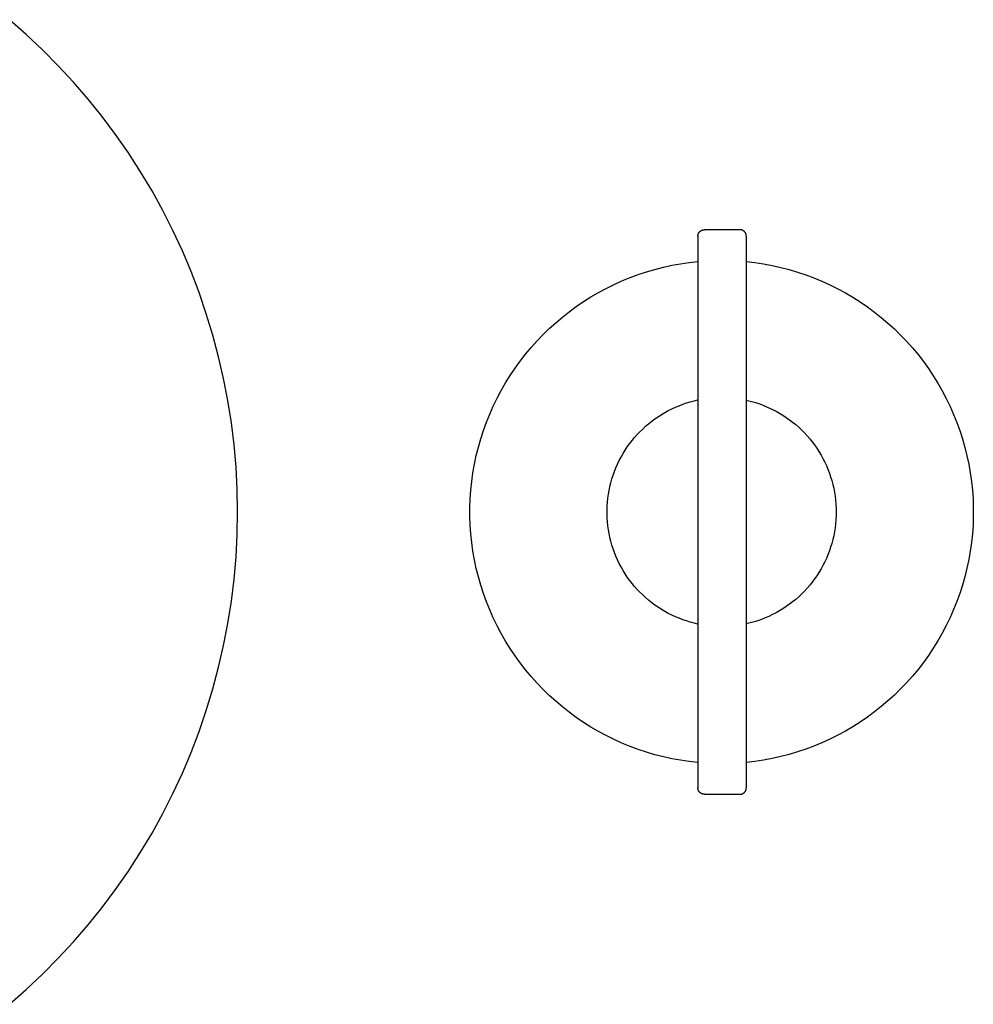
# Model space of a CAD drawing. Units: millimetres. Extents: x -1100 to 1100, y 6382 to 7650.
# Drawn here: x -435 to 156, y 6477 to 7087 of the extents above; entities that cross this region are included whole.
import ezdxf

# ---------------------------------------------------------------- set-up
doc = ezdxf.new("R2010")
doc.units = ezdxf.units.MM
doc.layers.add('DWG', color=7, linetype='Continuous', true_color=0x000000)

msp = doc.modelspace()

# ---------------------------------------------------------------- linework, layer by layer
at = {"layer": 'DWG', "color": 4, "true_color": 0x00ffff}
for p, q in [((-430.97, 7077.73, 843.12), (-441.41, 7086.89, 843.12)), ((-420.86, 7068.22, 843.12), (-430.97, 7077.73, 843.12)), ((-411.09, 7058.36, 843.12), (-420.86, 7068.22, 843.12)), ((-401.66, 7048.16, 843.12), (-411.09, 7058.36, 843.12)), ((-392.59, 7037.65, 843.12), (-401.66, 7048.16, 843.12)), ((-383.9, 7026.82, 843.12), (-392.59, 7037.65, 843.12)), ((-375.58, 7015.71, 843.12), (-383.9, 7026.82, 843.12)), ((-367.65, 7004.3, 843.12), (-375.58, 7015.71, 843.12)), ((-360.13, 6992.64, 843.12), (-367.65, 7004.3, 843.12)), ((-353.01, 6980.71, 843.12), (-360.13, 6992.64, 843.12)), ((-346.32, 6968.55, 843.12), (-353.01, 6980.71, 843.12)), ((-340.04, 6956.16, 843.12), (-346.32, 6968.55, 843.12)), ((-334.21, 6943.56, 843.12), (-340.04, 6956.16, 843.12)), ((-328.81, 6930.77, 843.12), (-334.21, 6943.56, 843.12)), ((-323.86, 6917.8, 843.12), (-328.81, 6930.77, 843.12)), ((-319.36, 6904.66, 843.12), (-323.86, 6917.8, 843.12)), ((-315.33, 6891.38, 843.12), (-319.36, 6904.66, 843.12)), ((-311.75, 6877.96, 843.12), (-315.33, 6891.38, 843.12)), ((-308.64, 6864.43, 843.12), (-311.75, 6877.96, 843.12)), ((-306.01, 6850.8, 843.12), (-308.64, 6864.43, 843.12)), ((-303.85, 6837.08, 843.12), (-306.01, 6850.8, 843.12)), ((-302.17, 6823.3, 843.12), (-303.85, 6837.08, 843.12)), ((-300.96, 6809.46, 843.12), (-302.17, 6823.3, 843.12)), ((-300.24, 6795.6, 843.12), (-300.96, 6809.46, 843.12)), ((-300, 6781.72, 843.12), (-300.24, 6795.6, 843.12)), ((-300.24, 6767.83, 843.12), (-300, 6781.72, 843.12)), ((-300.96, 6753.97, 843.12), (-300.24, 6767.83, 843.12)), ((-302.17, 6740.13, 843.12), (-300.96, 6753.97, 843.12)), ((-303.85, 6726.35, 843.12), (-302.17, 6740.13, 843.12)), ((-306.01, 6712.64, 843.12), (-303.85, 6726.35, 843.12)), ((-308.64, 6699, 843.12), (-306.01, 6712.64, 843.12)), ((-311.75, 6685.47, 843.12), (-308.64, 6699, 843.12)), ((-315.33, 6672.05, 843.12), (-311.75, 6685.47, 843.12)), ((-319.36, 6658.77, 843.12), (-315.33, 6672.05, 843.12)), ((-323.86, 6645.63, 843.12), (-319.36, 6658.77, 843.12)), ((-328.81, 6632.66, 843.12), (-323.86, 6645.63, 843.12)), ((-334.21, 6619.87, 843.12), (-328.81, 6632.66, 843.12)), ((-340.04, 6607.27, 843.12), (-334.21, 6619.87, 843.12)), ((-346.32, 6594.88, 843.12), (-340.04, 6607.27, 843.12)), ((-353.01, 6582.72, 843.12), (-346.32, 6594.88, 843.12)), ((-360.13, 6570.8, 843.12), (-353.01, 6582.72, 843.12)), ((-367.65, 6559.13, 843.12), (-360.13, 6570.8, 843.12)), ((-375.58, 6547.73, 843.12), (-367.65, 6559.13, 843.12)), ((-383.9, 6536.61, 843.12), (-375.58, 6547.73, 843.12)), ((-392.59, 6525.78, 843.12), (-383.9, 6536.61, 843.12)), ((-401.66, 6515.27, 843.12), (-392.59, 6525.78, 843.12)), ((-411.09, 6505.08, 843.12), (-401.66, 6515.27, 843.12)), ((-420.86, 6495.22, 843.12), (-411.09, 6505.08, 843.12)), ((-430.97, 6485.7, 843.12), (-420.86, 6495.22, 843.12)), ((-441.41, 6476.54, 843.12), (-430.97, 6485.7, 843.12))]:
    msp.add_line(p, q, dxfattribs=at)
at = {"layer": 'DWG', "color": 1, "true_color": 0xff0000}
for p, q in [((-14.71, 6952.72, 843.12), (-14.7, 6952.85, 843.12)), ((-14.7, 6952.99, 843.12), (-14.69, 6953.13, 843.12)), ((-14.7, 6952.85, 843.12), (-14.7, 6952.99, 843.12)), ((-14.69, 6953.13, 843.12), (-14.67, 6953.26, 843.12)), ((-14.67, 6953.26, 843.12), (-14.65, 6953.4, 843.12)), ((-14.65, 6953.4, 843.12), (-14.62, 6953.53, 843.12)), ((-14.62, 6953.53, 843.12), (-14.59, 6953.66, 843.12)), ((-14.59, 6953.66, 843.12), (-14.56, 6953.8, 843.12)), ((-14.56, 6953.8, 843.12), (-14.52, 6953.93, 843.12)), ((-14.52, 6953.93, 843.12), (-14.48, 6954.06, 843.12)), ((-14.48, 6954.06, 843.12), (-14.43, 6954.18, 843.12)), ((-14.43, 6954.18, 843.12), (-14.38, 6954.31, 843.12)), ((-14.38, 6954.31, 843.12), (-14.32, 6954.43, 843.12)), ((-14.32, 6954.43, 843.12), (-14.26, 6954.56, 843.12)), ((-14.26, 6954.56, 843.12), (-14.19, 6954.68, 843.12)), ((-14.19, 6954.68, 843.12), (-14.12, 6954.79, 843.12)), ((-14.12, 6954.79, 843.12), (-14.05, 6954.91, 843.12)), ((-14.05, 6954.91, 843.12), (-13.97, 6955.02, 843.12)), ((-13.97, 6955.02, 843.12), (-13.89, 6955.13, 843.12)), ((-13.89, 6955.13, 843.12), (-13.81, 6955.24, 843.12)), ((-13.81, 6955.24, 843.12), (-13.72, 6955.34, 843.12)), ((-13.72, 6955.34, 843.12), (-13.63, 6955.45, 843.12)), ((-13.63, 6955.45, 843.12), (-13.53, 6955.54, 843.12)), ((-13.53, 6955.54, 843.12), (-13.44, 6955.64, 843.12)), ((-13.44, 6955.64, 843.12), (-13.34, 6955.73, 843.12)), ((-13.34, 6955.73, 843.12), (-13.23, 6955.82, 843.12)), ((-13.23, 6955.82, 843.12), (-13.12, 6955.9, 843.12)), ((-13.12, 6955.9, 843.12), (-13.01, 6955.98, 843.12)), ((-13.01, 6955.98, 843.12), (-12.9, 6956.06, 843.12)), ((-12.9, 6956.06, 843.12), (-12.78, 6956.13, 843.12)), ((-12.78, 6956.13, 843.12), (-12.67, 6956.2, 843.12)), ((-12.67, 6956.2, 843.12), (-12.55, 6956.27, 843.12)), ((-12.55, 6956.27, 843.12), (-12.42, 6956.33, 843.12)), ((-12.42, 6956.33, 843.12), (-12.3, 6956.38, 843.12)), ((-12.3, 6956.38, 843.12), (-12.17, 6956.44, 843.12)), ((-12.17, 6956.44, 843.12), (-12.05, 6956.49, 843.12)), ((-12.05, 6956.49, 843.12), (-11.92, 6956.53, 843.12)), ((-11.92, 6956.53, 843.12), (-11.79, 6956.57, 843.12)), ((-11.79, 6956.57, 843.12), (-11.65, 6956.6, 843.12)), ((-11.65, 6956.6, 843.12), (-11.52, 6956.63, 843.12)), ((-11.52, 6956.63, 843.12), (-11.39, 6956.66, 843.12)), ((-11.39, 6956.66, 843.12), (-11.25, 6956.68, 843.12)), ((-11.25, 6956.68, 843.12), (-11.12, 6956.7, 843.12)), ((-11.12, 6956.7, 843.12), (-10.98, 6956.71, 843.12)), ((-10.98, 6956.71, 843.12), (-10.84, 6956.71, 843.12)), ((-10.84, 6956.71, 843.12), (-10.71, 6956.72, 843.12)), ((11.43, 6956.71, 843.12), (11.29, 6956.72, 843.12)), ((11.57, 6956.71, 843.12), (11.43, 6956.71, 843.12)), ((11.7, 6956.7, 843.12), (11.57, 6956.71, 843.12)), ((11.84, 6956.68, 843.12), (11.7, 6956.7, 843.12)), ((11.97, 6956.66, 843.12), (11.84, 6956.68, 843.12)), ((12.11, 6956.63, 843.12), (11.97, 6956.66, 843.12)), ((12.24, 6956.6, 843.12), (12.11, 6956.63, 843.12)), ((12.37, 6956.57, 843.12), (12.24, 6956.6, 843.12)), ((12.5, 6956.53, 843.12), (12.37, 6956.57, 843.12)), ((12.63, 6956.49, 843.12), (12.5, 6956.53, 843.12)), ((12.76, 6956.44, 843.12), (12.63, 6956.49, 843.12)), ((12.89, 6956.38, 843.12), (12.76, 6956.44, 843.12)), ((13.01, 6956.33, 843.12), (12.89, 6956.38, 843.12)), ((13.13, 6956.27, 843.12), (13.01, 6956.33, 843.12)), ((13.25, 6956.2, 843.12), (13.13, 6956.27, 843.12)), ((13.37, 6956.13, 843.12), (13.25, 6956.2, 843.12)), ((13.49, 6956.06, 843.12), (13.37, 6956.13, 843.12)), ((13.6, 6955.98, 843.12), (13.49, 6956.06, 843.12)), ((13.71, 6955.9, 843.12), (13.6, 6955.98, 843.12)), ((13.82, 6955.82, 843.12), (13.71, 6955.9, 843.12)), ((13.92, 6955.73, 843.12), (13.82, 6955.82, 843.12)), ((14.02, 6955.64, 843.12), (13.92, 6955.73, 843.12)), ((14.12, 6955.54, 843.12), (14.02, 6955.64, 843.12)), ((14.22, 6955.45, 843.12), (14.12, 6955.54, 843.12)), ((14.31, 6955.34, 843.12), (14.22, 6955.45, 843.12)), ((14.4, 6955.24, 843.12), (14.31, 6955.34, 843.12)), ((14.48, 6955.13, 843.12), (14.4, 6955.24, 843.12)), ((14.56, 6955.02, 843.12), (14.48, 6955.13, 843.12)), ((14.64, 6954.91, 843.12), (14.56, 6955.02, 843.12)), ((14.71, 6954.79, 843.12), (14.64, 6954.91, 843.12)), ((14.78, 6954.68, 843.12), (14.71, 6954.79, 843.12)), ((14.85, 6954.56, 843.12), (14.78, 6954.68, 843.12)), ((14.91, 6954.43, 843.12), (14.85, 6954.56, 843.12)), ((14.96, 6954.31, 843.12), (14.91, 6954.43, 843.12)), ((15.01, 6954.18, 843.12), (14.96, 6954.31, 843.12)), ((15.06, 6954.06, 843.12), (15.01, 6954.18, 843.12)), ((15.11, 6953.93, 843.12), (15.06, 6954.06, 843.12)), ((15.15, 6953.8, 843.12), (15.11, 6953.93, 843.12)), ((15.18, 6953.66, 843.12), (15.15, 6953.8, 843.12)), ((15.21, 6953.53, 843.12), (15.18, 6953.66, 843.12)), ((15.24, 6953.4, 843.12), (15.21, 6953.53, 843.12)), ((15.26, 6953.26, 843.12), (15.24, 6953.4, 843.12)), ((15.27, 6953.13, 843.12), (15.26, 6953.26, 843.12)), ((15.28, 6952.99, 843.12), (15.27, 6953.13, 843.12)), ((15.29, 6952.85, 843.12), (15.28, 6952.99, 843.12)), ((15.29, 6952.72, 843.12), (15.29, 6952.85, 843.12)), ((-14.7, 6610.58, 843.12), (-14.71, 6610.72, 843.12)), ((-14.7, 6610.44, 843.12), (-14.7, 6610.58, 843.12)), ((-14.69, 6610.31, 843.12), (-14.7, 6610.44, 843.12)), ((-14.67, 6610.17, 843.12), (-14.69, 6610.31, 843.12)), ((-14.65, 6610.04, 843.12), (-14.67, 6610.17, 843.12)), ((15.24, 6610.04, 843.12), (15.26, 6610.17, 843.12)), ((15.26, 6610.17, 843.12), (15.27, 6610.31, 843.12)), ((15.27, 6610.31, 843.12), (15.28, 6610.44, 843.12)), ((15.28, 6610.44, 843.12), (15.29, 6610.58, 843.12)), ((15.29, 6610.58, 843.12), (15.29, 6610.72, 843.12)), ((-14.62, 6609.9, 843.12), (-14.65, 6610.04, 843.12)), ((-14.59, 6609.77, 843.12), (-14.62, 6609.9, 843.12)), ((-14.56, 6609.64, 843.12), (-14.59, 6609.77, 843.12)), ((-14.52, 6609.51, 843.12), (-14.56, 6609.64, 843.12)), ((-14.48, 6609.38, 843.12), (-14.52, 6609.51, 843.12)), ((-14.43, 6609.25, 843.12), (-14.48, 6609.38, 843.12)), ((-14.38, 6609.12, 843.12), (-14.43, 6609.25, 843.12)), ((-14.32, 6609, 843.12), (-14.38, 6609.12, 843.12)), ((-14.26, 6608.88, 843.12), (-14.32, 6609, 843.12)), ((-14.19, 6608.76, 843.12), (-14.26, 6608.88, 843.12)), ((-14.12, 6608.64, 843.12), (-14.19, 6608.76, 843.12)), ((-14.05, 6608.52, 843.12), (-14.12, 6608.64, 843.12)), ((-13.97, 6608.41, 843.12), (-14.05, 6608.52, 843.12)), ((-13.89, 6608.3, 843.12), (-13.97, 6608.41, 843.12)), ((-13.81, 6608.19, 843.12), (-13.89, 6608.3, 843.12)), ((-13.72, 6608.09, 843.12), (-13.81, 6608.19, 843.12)), ((-13.63, 6607.99, 843.12), (-13.72, 6608.09, 843.12)), ((-13.53, 6607.89, 843.12), (-13.63, 6607.99, 843.12)), ((-13.44, 6607.79, 843.12), (-13.53, 6607.89, 843.12)), ((-13.34, 6607.7, 843.12), (-13.44, 6607.79, 843.12)), ((-13.23, 6607.61, 843.12), (-13.34, 6607.7, 843.12)), ((-13.12, 6607.53, 843.12), (-13.23, 6607.61, 843.12)), ((-13.01, 6607.45, 843.12), (-13.12, 6607.53, 843.12)), ((-12.9, 6607.37, 843.12), (-13.01, 6607.45, 843.12)), ((-12.78, 6607.3, 843.12), (-12.9, 6607.37, 843.12)), ((-12.67, 6607.23, 843.12), (-12.78, 6607.3, 843.12)), ((-12.55, 6607.16, 843.12), (-12.67, 6607.23, 843.12)), ((-12.42, 6607.1, 843.12), (-12.55, 6607.16, 843.12)), ((-12.3, 6607.05, 843.12), (-12.42, 6607.1, 843.12)), ((-12.17, 6606.99, 843.12), (-12.3, 6607.05, 843.12)), ((-12.05, 6606.95, 843.12), (-12.17, 6606.99, 843.12)), ((-11.92, 6606.9, 843.12), (-12.05, 6606.95, 843.12)), ((-11.79, 6606.86, 843.12), (-11.92, 6606.9, 843.12)), ((-11.65, 6606.83, 843.12), (-11.79, 6606.86, 843.12)), ((-11.52, 6606.8, 843.12), (-11.65, 6606.83, 843.12)), ((-11.39, 6606.77, 843.12), (-11.52, 6606.8, 843.12)), ((-11.25, 6606.75, 843.12), (-11.39, 6606.77, 843.12)), ((-11.12, 6606.74, 843.12), (-11.25, 6606.75, 843.12)), ((-10.98, 6606.73, 843.12), (-11.12, 6606.74, 843.12)), ((-10.84, 6606.72, 843.12), (-10.98, 6606.73, 843.12)), ((-10.71, 6606.72, 843.12), (-10.84, 6606.72, 843.12)), ((11.29, 6606.72, 843.12), (11.43, 6606.72, 843.12)), ((11.43, 6606.72, 843.12), (11.57, 6606.73, 843.12)), ((11.57, 6606.73, 843.12), (11.7, 6606.74, 843.12)), ((11.7, 6606.74, 843.12), (11.84, 6606.75, 843.12)), ((11.84, 6606.75, 843.12), (11.97, 6606.77, 843.12)), ((11.97, 6606.77, 843.12), (12.11, 6606.8, 843.12)), ((12.11, 6606.8, 843.12), (12.24, 6606.83, 843.12)), ((12.24, 6606.83, 843.12), (12.37, 6606.86, 843.12)), ((12.37, 6606.86, 843.12), (12.5, 6606.9, 843.12)), ((12.5, 6606.9, 843.12), (12.63, 6606.95, 843.12)), ((12.63, 6606.95, 843.12), (12.76, 6606.99, 843.12)), ((12.76, 6606.99, 843.12), (12.89, 6607.05, 843.12)), ((12.89, 6607.05, 843.12), (13.01, 6607.1, 843.12)), ((13.01, 6607.1, 843.12), (13.13, 6607.16, 843.12)), ((13.13, 6607.16, 843.12), (13.25, 6607.23, 843.12)), ((13.25, 6607.23, 843.12), (13.37, 6607.3, 843.12)), ((13.37, 6607.3, 843.12), (13.49, 6607.37, 843.12)), ((13.49, 6607.37, 843.12), (13.6, 6607.45, 843.12)), ((13.6, 6607.45, 843.12), (13.71, 6607.53, 843.12)), ((13.71, 6607.53, 843.12), (13.82, 6607.61, 843.12)), ((13.82, 6607.61, 843.12), (13.92, 6607.7, 843.12)), ((13.92, 6607.7, 843.12), (14.02, 6607.79, 843.12)), ((14.02, 6607.79, 843.12), (14.12, 6607.89, 843.12)), ((14.12, 6607.89, 843.12), (14.22, 6607.99, 843.12)), ((14.22, 6607.99, 843.12), (14.31, 6608.09, 843.12)), ((14.31, 6608.09, 843.12), (14.4, 6608.19, 843.12)), ((14.4, 6608.19, 843.12), (14.48, 6608.3, 843.12)), ((14.48, 6608.3, 843.12), (14.56, 6608.41, 843.12)), ((14.56, 6608.41, 843.12), (14.64, 6608.52, 843.12)), ((14.64, 6608.52, 843.12), (14.71, 6608.64, 843.12)), ((14.71, 6608.64, 843.12), (14.78, 6608.76, 843.12)), ((14.78, 6608.76, 843.12), (14.85, 6608.88, 843.12)), ((14.85, 6608.88, 843.12), (14.91, 6609, 843.12)), ((14.91, 6609, 843.12), (14.96, 6609.12, 843.12)), ((14.96, 6609.12, 843.12), (15.01, 6609.25, 843.12)), ((15.01, 6609.25, 843.12), (15.06, 6609.38, 843.12)), ((15.06, 6609.38, 843.12), (15.11, 6609.51, 843.12)), ((15.11, 6609.51, 843.12), (15.15, 6609.64, 843.12)), ((15.15, 6609.64, 843.12), (15.18, 6609.77, 843.12)), ((15.18, 6609.77, 843.12), (15.21, 6609.9, 843.12)), ((15.21, 6609.9, 843.12), (15.24, 6610.04, 843.12))]:
    msp.add_line(p, q, dxfattribs=at)
at = {"layer": 'DWG', "color": 1, "lineweight": -3, "true_color": 0xff0000}
for p, q in [((-14.71, 6952.72, 843.12), (-14.71, 6610.72, 843.12)), ((11.29, 6956.72, 843.12), (-10.71, 6956.72, 843.12)), ((15.29, 6952.72, 843.12), (15.29, 6610.72, 843.12)), ((-36.08, 6933.49, 843.12), (-30.78, 6934.65, 843.12)), ((-30.78, 6934.65, 843.12), (-25.45, 6935.63, 843.12)), ((-25.45, 6935.63, 843.12), (-20.09, 6936.42, 843.12)), ((-20.09, 6936.42, 843.12), (-14.71, 6937.02, 843.12)), ((15.29, 6936.96, 843.12), (20.66, 6936.34, 843.12)), ((20.66, 6936.34, 843.12), (26.01, 6935.53, 843.12)), ((26.01, 6935.53, 843.12), (31.32, 6934.54, 843.12)), ((31.32, 6934.54, 843.12), (36.6, 6933.36, 843.12)), ((-56.75, 6927.03, 843.12), (-51.67, 6928.91, 843.12)), ((-51.67, 6928.91, 843.12), (-46.52, 6930.62, 843.12)), ((-46.52, 6930.62, 843.12), (-41.32, 6932.14, 843.12)), ((-41.32, 6932.14, 843.12), (-36.08, 6933.49, 843.12)), ((36.6, 6933.36, 843.12), (41.83, 6932, 843.12)), ((41.83, 6932, 843.12), (47.01, 6930.47, 843.12)), ((47.01, 6930.47, 843.12), (52.13, 6928.75, 843.12)), ((52.13, 6928.75, 843.12), (57.19, 6926.85, 843.12)), ((-71.56, 6920.34, 843.12), (-66.7, 6922.74, 843.12)), ((-66.7, 6922.74, 843.12), (-61.76, 6924.97, 843.12)), ((-61.76, 6924.97, 843.12), (-56.75, 6927.03, 843.12)), ((57.19, 6926.85, 843.12), (62.19, 6924.78, 843.12)), ((62.19, 6924.78, 843.12), (67.11, 6922.54, 843.12)), ((67.11, 6922.54, 843.12), (71.95, 6920.13, 843.12)), ((-81.01, 6915.03, 843.12), (-76.33, 6917.77, 843.12)), ((-76.33, 6917.77, 843.12), (-71.56, 6920.34, 843.12)), ((71.95, 6920.13, 843.12), (76.7, 6917.56, 843.12)), ((76.7, 6917.56, 843.12), (81.36, 6914.82, 843.12)), ((-90.07, 6909.09, 843.12), (-85.59, 6912.14, 843.12)), ((-85.59, 6912.14, 843.12), (-81.01, 6915.03, 843.12)), ((81.36, 6914.82, 843.12), (85.92, 6911.92, 843.12)), ((85.92, 6911.92, 843.12), (90.38, 6908.87, 843.12)), ((-98.69, 6902.53, 843.12), (-94.44, 6905.88, 843.12)), ((-94.44, 6905.88, 843.12), (-90.07, 6909.09, 843.12)), ((90.38, 6908.87, 843.12), (94.73, 6905.66, 843.12)), ((94.73, 6905.66, 843.12), (98.97, 6902.3, 843.12)), ((-106.84, 6895.39, 843.12), (-102.83, 6899.03, 843.12)), ((-102.83, 6899.03, 843.12), (-98.69, 6902.53, 843.12)), ((98.97, 6902.3, 843.12), (103.08, 6898.8, 843.12)), ((103.08, 6898.8, 843.12), (107.08, 6895.16, 843.12)), ((-114.47, 6887.69, 843.12), (-110.73, 6891.61, 843.12)), ((-110.73, 6891.61, 843.12), (-106.84, 6895.39, 843.12)), ((107.08, 6895.16, 843.12), (110.94, 6891.38, 843.12)), ((110.94, 6891.38, 843.12), (114.68, 6887.48, 843.12)), ((-118.09, 6883.65, 843.12), (-114.47, 6887.69, 843.12)), ((114.68, 6887.48, 843.12), (118.27, 6883.44, 843.12)), ((-124.88, 6875.21, 843.12), (-121.56, 6879.49, 843.12)), ((-121.56, 6879.49, 843.12), (-118.09, 6883.65, 843.12)), ((118.27, 6883.44, 843.12), (121.73, 6879.28, 843.12)), ((121.73, 6879.28, 843.12), (125.03, 6875.01, 843.12)), ((-128.05, 6870.82, 843.12), (-124.88, 6875.21, 843.12)), ((125.03, 6875.01, 843.12), (128.19, 6870.62, 843.12)), ((-131.07, 6866.32, 843.12), (-128.05, 6870.82, 843.12)), ((128.19, 6870.62, 843.12), (131.19, 6866.12, 843.12)), ((-136.62, 6857.01, 843.12), (-133.93, 6861.71, 843.12)), ((-133.93, 6861.71, 843.12), (-131.07, 6866.32, 843.12)), ((131.19, 6866.12, 843.12), (134.04, 6861.53, 843.12)), ((134.04, 6861.53, 843.12), (136.72, 6856.84, 843.12)), ((-139.16, 6852.22, 843.12), (-136.62, 6857.01, 843.12)), ((136.72, 6856.84, 843.12), (139.24, 6852.06, 843.12)), ((-141.52, 6847.35, 843.12), (-139.16, 6852.22, 843.12)), ((-26.41, 6847.62, 843.12), (-24.12, 6848.49, 843.12)), ((-24.12, 6848.49, 843.12), (-21.8, 6849.29, 843.12)), ((-21.8, 6849.29, 843.12), (-19.46, 6850, 843.12)), ((-19.46, 6850, 843.12), (-17.09, 6850.63, 843.12)), ((-17.09, 6850.63, 843.12), (-14.71, 6851.18, 843.12)), ((15.29, 6851.05, 843.12), (17.69, 6850.48, 843.12)), ((17.69, 6850.48, 843.12), (20.07, 6849.82, 843.12)), ((20.07, 6849.82, 843.12), (22.42, 6849.08, 843.12)), ((22.42, 6849.08, 843.12), (24.74, 6848.27, 843.12)), ((24.74, 6848.27, 843.12), (27.04, 6847.37, 843.12)), ((139.24, 6852.06, 843.12), (141.6, 6847.19, 843.12)), ((-145.74, 6837.36, 843.12), (-143.72, 6842.39, 843.12)), ((-143.72, 6842.39, 843.12), (-141.52, 6847.35, 843.12)), ((-39.38, 6840.79, 843.12), (-37.32, 6842.12, 843.12)), ((-37.32, 6842.12, 843.12), (-35.22, 6843.37, 843.12)), ((-35.22, 6843.37, 843.12), (-33.07, 6844.54, 843.12)), ((-33.07, 6844.54, 843.12), (-30.88, 6845.65, 843.12)), ((-30.88, 6845.65, 843.12), (-28.66, 6846.67, 843.12)), ((-28.66, 6846.67, 843.12), (-26.41, 6847.62, 843.12)), ((27.04, 6847.37, 843.12), (29.3, 6846.39, 843.12)), ((29.3, 6846.39, 843.12), (31.53, 6845.33, 843.12)), ((31.53, 6845.33, 843.12), (33.71, 6844.2, 843.12)), ((33.71, 6844.2, 843.12), (35.86, 6842.99, 843.12)), ((35.86, 6842.99, 843.12), (37.97, 6841.71, 843.12)), ((141.6, 6847.19, 843.12), (143.78, 6842.25, 843.12)), ((143.78, 6842.25, 843.12), (145.79, 6837.23, 843.12)), ((-147.58, 6832.27, 843.12), (-145.74, 6837.36, 843.12)), ((-47.13, 6834.82, 843.12), (-45.27, 6836.41, 843.12)), ((-45.27, 6836.41, 843.12), (-43.36, 6837.94, 843.12)), ((-43.36, 6837.94, 843.12), (-41.4, 6839.4, 843.12)), ((-41.4, 6839.4, 843.12), (-39.38, 6840.79, 843.12)), ((37.97, 6841.71, 843.12), (40.03, 6840.36, 843.12)), ((40.03, 6840.36, 843.12), (42.04, 6838.93, 843.12)), ((42.04, 6838.93, 843.12), (44, 6837.44, 843.12)), ((44, 6837.44, 843.12), (45.9, 6835.88, 843.12)), ((145.79, 6837.23, 843.12), (147.62, 6832.14, 843.12)), ((-149.25, 6827.11, 843.12), (-147.58, 6832.27, 843.12)), ((-52.36, 6829.67, 843.12), (-50.68, 6831.44, 843.12)), ((-50.68, 6831.44, 843.12), (-48.93, 6833.16, 843.12)), ((-48.93, 6833.16, 843.12), (-47.13, 6834.82, 843.12)), ((45.9, 6835.88, 843.12), (47.76, 6834.25, 843.12)), ((47.76, 6834.25, 843.12), (49.55, 6832.57, 843.12)), ((49.55, 6832.57, 843.12), (51.29, 6830.82, 843.12)), ((51.29, 6830.82, 843.12), (52.96, 6829.01, 843.12)), ((147.62, 6832.14, 843.12), (149.28, 6827, 843.12)), ((-150.74, 6821.9, 843.12), (-149.25, 6827.11, 843.12)), ((-58.46, 6822.01, 843.12), (-57.03, 6824, 843.12)), ((-57.03, 6824, 843.12), (-55.54, 6825.94, 843.12)), ((-55.54, 6825.94, 843.12), (-53.98, 6827.83, 843.12)), ((-53.98, 6827.83, 843.12), (-52.36, 6829.67, 843.12)), ((52.96, 6829.01, 843.12), (54.57, 6827.14, 843.12)), ((54.57, 6827.14, 843.12), (56.11, 6825.22, 843.12)), ((56.11, 6825.22, 843.12), (57.59, 6823.25, 843.12)), ((149.28, 6827, 843.12), (150.76, 6821.8, 843.12)), ((-152.04, 6816.64, 843.12), (-150.74, 6821.9, 843.12)), ((-62.31, 6815.76, 843.12), (-61.1, 6817.89, 843.12)), ((-61.1, 6817.89, 843.12), (-59.81, 6819.97, 843.12)), ((-59.81, 6819.97, 843.12), (-58.46, 6822.01, 843.12)), ((57.59, 6823.25, 843.12), (58.99, 6821.22, 843.12)), ((58.99, 6821.22, 843.12), (60.33, 6819.15, 843.12)), ((60.33, 6819.15, 843.12), (61.59, 6817.03, 843.12)), ((150.76, 6821.8, 843.12), (152.06, 6816.55, 843.12)), ((-153.16, 6811.34, 843.12), (-152.04, 6816.64, 843.12)), ((-64.51, 6811.38, 843.12), (-63.44, 6813.59, 843.12)), ((-63.44, 6813.59, 843.12), (-62.31, 6815.76, 843.12)), ((61.59, 6817.03, 843.12), (62.78, 6814.88, 843.12)), ((62.78, 6814.88, 843.12), (63.89, 6812.68, 843.12)), ((63.89, 6812.68, 843.12), (64.93, 6810.44, 843.12)), ((152.06, 6816.55, 843.12), (153.18, 6811.27, 843.12)), ((-154.85, 6800.64, 843.12), (-154.1, 6806, 843.12)), ((-154.1, 6806, 843.12), (-153.16, 6811.34, 843.12)), ((-67.22, 6804.56, 843.12), (-66.4, 6806.87, 843.12)), ((-66.4, 6806.87, 843.12), (-65.49, 6809.14, 843.12)), ((-65.49, 6809.14, 843.12), (-64.51, 6811.38, 843.12)), ((64.93, 6810.44, 843.12), (65.89, 6808.17, 843.12)), ((65.89, 6808.17, 843.12), (66.77, 6805.87, 843.12)), ((66.77, 6805.87, 843.12), (67.56, 6803.54, 843.12)), ((153.18, 6811.27, 843.12), (154.11, 6805.94, 843.12)), ((154.11, 6805.94, 843.12), (154.85, 6800.59, 843.12)), ((-155.41, 6795.25, 843.12), (-154.85, 6800.64, 843.12)), ((-69.22, 6797.5, 843.12), (-68.64, 6799.88, 843.12)), ((-68.64, 6799.88, 843.12), (-67.97, 6802.23, 843.12)), ((-67.97, 6802.23, 843.12), (-67.22, 6804.56, 843.12)), ((67.56, 6803.54, 843.12), (68.28, 6801.18, 843.12)), ((68.28, 6801.18, 843.12), (68.91, 6798.8, 843.12)), ((154.85, 6800.59, 843.12), (155.42, 6795.21, 843.12)), ((-155.79, 6789.84, 843.12), (-155.41, 6795.25, 843.12)), ((-70.15, 6792.69, 843.12), (-69.73, 6795.1, 843.12)), ((-69.73, 6795.1, 843.12), (-69.22, 6797.5, 843.12)), ((68.91, 6798.8, 843.12), (69.47, 6796.4, 843.12)), ((69.47, 6796.4, 843.12), (69.93, 6793.98, 843.12)), ((69.93, 6793.98, 843.12), (70.32, 6791.54, 843.12)), ((155.42, 6795.21, 843.12), (155.79, 6789.82, 843.12)), ((-155.98, 6784.43, 843.12), (-155.79, 6789.84, 843.12)), ((-70.91, 6785.39, 843.12), (-70.74, 6787.83, 843.12)), ((-70.74, 6787.83, 843.12), (-70.48, 6790.26, 843.12)), ((-70.48, 6790.26, 843.12), (-70.15, 6792.69, 843.12)), ((70.32, 6791.54, 843.12), (70.62, 6789.1, 843.12)), ((70.62, 6789.1, 843.12), (70.83, 6786.64, 843.12)), ((155.79, 6789.82, 843.12), (155.98, 6784.42, 843.12)), ((-155.98, 6779.01, 843.12), (-155.98, 6784.43, 843.12)), ((-70.99, 6782.94, 843.12), (-70.91, 6785.39, 843.12)), ((-70.99, 6780.49, 843.12), (-70.99, 6782.94, 843.12)), ((70.83, 6786.64, 843.12), (70.96, 6784.18, 843.12)), ((70.96, 6784.18, 843.12), (71, 6781.72, 843.12)), ((71, 6781.72, 843.12), (70.96, 6779.25, 843.12)), ((155.98, 6784.42, 843.12), (155.98, 6779.01, 843.12)), ((-155.79, 6773.59, 843.12), (-155.98, 6779.01, 843.12)), ((-70.91, 6778.05, 843.12), (-70.99, 6780.49, 843.12)), ((-70.74, 6775.6, 843.12), (-70.91, 6778.05, 843.12)), ((-70.48, 6773.17, 843.12), (-70.74, 6775.6, 843.12)), ((70.83, 6776.79, 843.12), (70.62, 6774.34, 843.12)), ((70.96, 6779.25, 843.12), (70.83, 6776.79, 843.12)), ((155.98, 6779.01, 843.12), (155.79, 6773.61, 843.12)), ((-155.41, 6768.19, 843.12), (-155.79, 6773.59, 843.12)), ((-70.15, 6770.74, 843.12), (-70.48, 6773.17, 843.12)), ((-69.73, 6768.33, 843.12), (-70.15, 6770.74, 843.12)), ((69.93, 6769.46, 843.12), (69.47, 6767.04, 843.12)), ((70.32, 6771.89, 843.12), (69.93, 6769.46, 843.12)), ((70.62, 6774.34, 843.12), (70.32, 6771.89, 843.12)), ((155.79, 6773.61, 843.12), (155.42, 6768.22, 843.12)), ((-154.85, 6762.8, 843.12), (-155.41, 6768.19, 843.12)), ((-154.1, 6757.43, 843.12), (-154.85, 6762.8, 843.12)), ((-69.22, 6765.93, 843.12), (-69.73, 6768.33, 843.12)), ((-68.64, 6763.56, 843.12), (-69.22, 6765.93, 843.12)), ((-67.97, 6761.2, 843.12), (-68.64, 6763.56, 843.12)), ((68.91, 6764.63, 843.12), (68.28, 6762.25, 843.12)), ((69.47, 6767.04, 843.12), (68.91, 6764.63, 843.12)), ((154.85, 6762.84, 843.12), (154.11, 6757.49, 843.12)), ((155.42, 6768.22, 843.12), (154.85, 6762.84, 843.12)), ((-153.16, 6752.09, 843.12), (-154.1, 6757.43, 843.12)), ((-67.22, 6758.87, 843.12), (-67.97, 6761.2, 843.12)), ((-66.4, 6756.57, 843.12), (-67.22, 6758.87, 843.12)), ((-65.49, 6754.29, 843.12), (-66.4, 6756.57, 843.12)), ((66.77, 6757.56, 843.12), (65.89, 6755.26, 843.12)), ((67.56, 6759.9, 843.12), (66.77, 6757.56, 843.12)), ((68.28, 6762.25, 843.12), (67.56, 6759.9, 843.12)), ((154.11, 6757.49, 843.12), (153.18, 6752.17, 843.12)), ((-152.04, 6746.79, 843.12), (-153.16, 6752.09, 843.12)), ((-64.51, 6752.05, 843.12), (-65.49, 6754.29, 843.12)), ((-63.44, 6749.84, 843.12), (-64.51, 6752.05, 843.12)), ((63.89, 6750.75, 843.12), (62.78, 6748.56, 843.12)), ((64.93, 6752.99, 843.12), (63.89, 6750.75, 843.12)), ((65.89, 6755.26, 843.12), (64.93, 6752.99, 843.12)), ((153.18, 6752.17, 843.12), (152.06, 6746.88, 843.12)), ((-150.74, 6741.53, 843.12), (-152.04, 6746.79, 843.12)), ((-62.31, 6747.67, 843.12), (-63.44, 6749.84, 843.12)), ((-61.1, 6745.55, 843.12), (-62.31, 6747.67, 843.12)), ((-59.81, 6743.46, 843.12), (-61.1, 6745.55, 843.12)), ((61.59, 6746.4, 843.12), (60.33, 6744.28, 843.12)), ((62.78, 6748.56, 843.12), (61.59, 6746.4, 843.12)), ((152.06, 6746.88, 843.12), (150.76, 6741.63, 843.12)), ((-149.25, 6736.32, 843.12), (-150.74, 6741.53, 843.12)), ((-58.46, 6741.42, 843.12), (-59.81, 6743.46, 843.12)), ((-57.03, 6739.43, 843.12), (-58.46, 6741.42, 843.12)), ((-55.54, 6737.49, 843.12), (-57.03, 6739.43, 843.12)), ((57.59, 6740.19, 843.12), (56.11, 6738.21, 843.12)), ((58.99, 6742.21, 843.12), (57.59, 6740.19, 843.12)), ((60.33, 6744.28, 843.12), (58.99, 6742.21, 843.12)), ((150.76, 6741.63, 843.12), (149.28, 6736.43, 843.12)), ((-147.58, 6731.16, 843.12), (-149.25, 6736.32, 843.12)), ((-53.98, 6735.6, 843.12), (-55.54, 6737.49, 843.12)), ((-52.36, 6733.77, 843.12), (-53.98, 6735.6, 843.12)), ((-50.68, 6731.99, 843.12), (-52.36, 6733.77, 843.12)), ((51.29, 6732.62, 843.12), (49.55, 6730.87, 843.12)), ((52.96, 6734.43, 843.12), (51.29, 6732.62, 843.12)), ((54.57, 6736.29, 843.12), (52.96, 6734.43, 843.12)), ((56.11, 6738.21, 843.12), (54.57, 6736.29, 843.12)), ((149.28, 6736.43, 843.12), (147.62, 6731.29, 843.12)), ((-145.74, 6726.07, 843.12), (-147.58, 6731.16, 843.12)), ((-143.72, 6721.04, 843.12), (-145.74, 6726.07, 843.12)), ((-48.93, 6730.27, 843.12), (-50.68, 6731.99, 843.12)), ((-47.13, 6728.62, 843.12), (-48.93, 6730.27, 843.12)), ((-45.27, 6727.02, 843.12), (-47.13, 6728.62, 843.12)), ((-43.36, 6725.49, 843.12), (-45.27, 6727.02, 843.12)), ((45.9, 6727.55, 843.12), (44, 6725.99, 843.12)), ((47.76, 6729.18, 843.12), (45.9, 6727.55, 843.12)), ((49.55, 6730.87, 843.12), (47.76, 6729.18, 843.12)), ((145.79, 6726.2, 843.12), (143.78, 6721.19, 843.12)), ((147.62, 6731.29, 843.12), (145.79, 6726.2, 843.12)), ((-141.52, 6716.08, 843.12), (-143.72, 6721.04, 843.12)), ((-41.4, 6724.03, 843.12), (-43.36, 6725.49, 843.12)), ((-39.38, 6722.64, 843.12), (-41.4, 6724.03, 843.12)), ((-37.32, 6721.32, 843.12), (-39.38, 6722.64, 843.12)), ((-35.22, 6720.07, 843.12), (-37.32, 6721.32, 843.12)), ((-33.07, 6718.89, 843.12), (-35.22, 6720.07, 843.12)), ((35.86, 6720.44, 843.12), (33.71, 6719.23, 843.12)), ((37.97, 6721.72, 843.12), (35.86, 6720.44, 843.12)), ((40.03, 6723.07, 843.12), (37.97, 6721.72, 843.12)), ((42.04, 6724.5, 843.12), (40.03, 6723.07, 843.12)), ((44, 6725.99, 843.12), (42.04, 6724.5, 843.12)), ((143.78, 6721.19, 843.12), (141.6, 6716.24, 843.12)), ((-139.16, 6711.21, 843.12), (-141.52, 6716.08, 843.12)), ((-30.88, 6717.79, 843.12), (-33.07, 6718.89, 843.12)), ((-28.66, 6716.76, 843.12), (-30.88, 6717.79, 843.12)), ((-26.41, 6715.81, 843.12), (-28.66, 6716.76, 843.12)), ((-24.12, 6714.94, 843.12), (-26.41, 6715.81, 843.12)), ((-21.8, 6714.15, 843.12), (-24.12, 6714.94, 843.12)), ((-19.46, 6713.43, 843.12), (-21.8, 6714.15, 843.12)), ((22.42, 6714.35, 843.12), (20.07, 6713.61, 843.12)), ((24.74, 6715.17, 843.12), (22.42, 6714.35, 843.12)), ((27.04, 6716.07, 843.12), (24.74, 6715.17, 843.12)), ((29.3, 6717.04, 843.12), (27.04, 6716.07, 843.12)), ((31.52, 6718.1, 843.12), (29.3, 6717.04, 843.12)), ((33.71, 6719.23, 843.12), (31.52, 6718.1, 843.12)), ((141.6, 6716.24, 843.12), (139.24, 6711.38, 843.12)), ((-136.62, 6706.42, 843.12), (-139.16, 6711.21, 843.12)), ((-17.09, 6712.8, 843.12), (-19.46, 6713.43, 843.12)), ((-14.71, 6712.26, 843.12), (-17.09, 6712.8, 843.12)), ((17.69, 6712.96, 843.12), (15.29, 6712.38, 843.12)), ((20.07, 6713.61, 843.12), (17.69, 6712.96, 843.12)), ((139.24, 6711.38, 843.12), (136.72, 6706.6, 843.12)), ((-133.93, 6701.72, 843.12), (-136.62, 6706.42, 843.12)), ((-131.07, 6697.12, 843.12), (-133.93, 6701.72, 843.12)), ((134.04, 6701.9, 843.12), (131.19, 6697.31, 843.12)), ((136.72, 6706.6, 843.12), (134.04, 6701.9, 843.12)), ((-128.05, 6692.61, 843.12), (-131.07, 6697.12, 843.12)), ((131.19, 6697.31, 843.12), (128.19, 6692.81, 843.12)), ((-124.88, 6688.22, 843.12), (-128.05, 6692.61, 843.12)), ((128.19, 6692.81, 843.12), (125.03, 6688.43, 843.12)), ((-121.56, 6683.94, 843.12), (-124.88, 6688.22, 843.12)), ((-118.09, 6679.78, 843.12), (-121.56, 6683.94, 843.12)), ((121.73, 6684.15, 843.12), (118.27, 6679.99, 843.12)), ((125.03, 6688.43, 843.12), (121.73, 6684.15, 843.12)), ((-114.47, 6675.74, 843.12), (-118.09, 6679.78, 843.12)), ((118.27, 6679.99, 843.12), (114.68, 6675.96, 843.12)), ((-110.73, 6671.83, 843.12), (-114.47, 6675.74, 843.12)), ((-106.84, 6668.05, 843.12), (-110.73, 6671.83, 843.12)), ((110.95, 6672.05, 843.12), (107.08, 6668.27, 843.12)), ((114.68, 6675.96, 843.12), (110.95, 6672.05, 843.12)), ((-102.83, 6664.4, 843.12), (-106.84, 6668.05, 843.12)), ((107.08, 6668.27, 843.12), (103.08, 6664.63, 843.12)), ((-98.69, 6660.9, 843.12), (-102.83, 6664.4, 843.12)), ((-94.44, 6657.55, 843.12), (-98.69, 6660.9, 843.12)), ((98.97, 6661.13, 843.12), (94.73, 6657.77, 843.12)), ((103.08, 6664.63, 843.12), (98.97, 6661.13, 843.12)), ((-90.07, 6654.34, 843.12), (-94.44, 6657.55, 843.12)), ((-85.59, 6651.29, 843.12), (-90.07, 6654.34, 843.12)), ((90.38, 6654.56, 843.12), (85.92, 6651.51, 843.12)), ((94.73, 6657.77, 843.12), (90.38, 6654.56, 843.12)), ((-81.01, 6648.4, 843.12), (-85.59, 6651.29, 843.12)), ((-76.33, 6645.66, 843.12), (-81.01, 6648.4, 843.12)), ((81.36, 6648.61, 843.12), (76.7, 6645.87, 843.12)), ((85.92, 6651.51, 843.12), (81.36, 6648.61, 843.12)), ((-71.56, 6643.1, 843.12), (-76.33, 6645.66, 843.12)), ((-66.7, 6640.69, 843.12), (-71.56, 6643.1, 843.12)), ((-61.76, 6638.46, 843.12), (-66.7, 6640.69, 843.12)), ((67.11, 6640.89, 843.12), (62.19, 6638.65, 843.12)), ((71.95, 6643.3, 843.12), (67.11, 6640.89, 843.12)), ((76.7, 6645.87, 843.12), (71.95, 6643.3, 843.12)), ((-56.75, 6636.4, 843.12), (-61.76, 6638.46, 843.12)), ((-51.67, 6634.52, 843.12), (-56.75, 6636.4, 843.12)), ((-46.52, 6632.82, 843.12), (-51.67, 6634.52, 843.12)), ((52.13, 6634.68, 843.12), (47.01, 6632.97, 843.12)), ((57.2, 6636.58, 843.12), (52.13, 6634.68, 843.12)), ((62.19, 6638.65, 843.12), (57.2, 6636.58, 843.12)), ((-41.32, 6631.29, 843.12), (-46.52, 6632.82, 843.12)), ((-36.08, 6629.94, 843.12), (-41.32, 6631.29, 843.12)), ((-30.78, 6628.78, 843.12), (-36.08, 6629.94, 843.12)), ((-25.45, 6627.81, 843.12), (-30.78, 6628.78, 843.12)), ((31.32, 6628.89, 843.12), (26.01, 6627.9, 843.12)), ((36.6, 6630.07, 843.12), (31.32, 6628.89, 843.12)), ((41.83, 6631.43, 843.12), (36.6, 6630.07, 843.12)), ((47.01, 6632.97, 843.12), (41.83, 6631.43, 843.12)), ((-20.09, 6627.02, 843.12), (-25.45, 6627.81, 843.12)), ((-14.71, 6626.41, 843.12), (-20.09, 6627.02, 843.12)), ((20.66, 6627.09, 843.12), (15.29, 6626.47, 843.12)), ((26.01, 6627.9, 843.12), (20.66, 6627.09, 843.12)), ((-10.71, 6606.72, 843.12), (11.29, 6606.72, 843.12))]:
    msp.add_line(p, q, dxfattribs=at)

doc.saveas('drawing.dxf')
